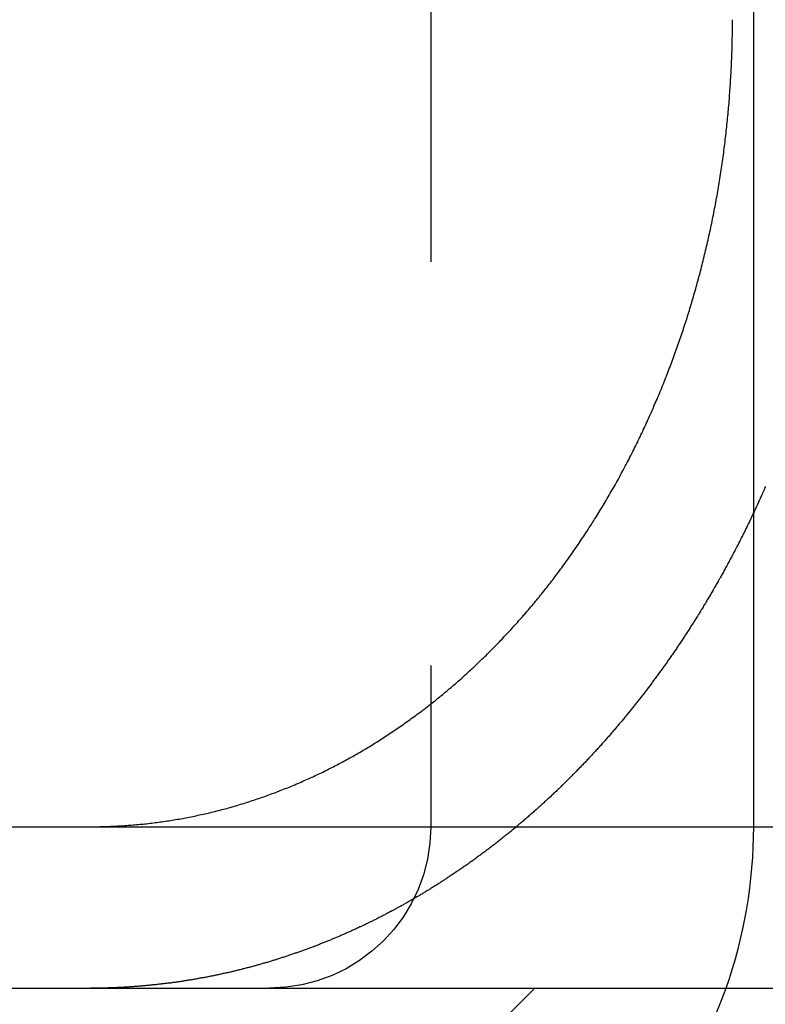
# Model space of a CAD drawing. Extents: x -168 to 132, y 273 to 1382.
# Drawn here: x -114 to -110, y 1290 to 1296 of the extents above; entities that cross this region are included whole.
import ezdxf

# ---------------------------------------------------------------- set-up
doc = ezdxf.new("R2010")
doc.units = 0
doc.header["$LTSCALE"] = 20
doc.linetypes.add('VERDECKT', pattern=[0.375, 0.25, -0.125])
doc.layers.get('0').update_dxf_attribs({"linetype": 'CONTINUOUS'})
doc.layers.add('STEMPEL', color=3, linetype='CONTINUOUS')

# ---------------------------------------------------------------- blocks, each defined once
blk = doc.blocks.new('A$C3F19FCD5')
at = {"color": 1, "linetype": 'VERDECKT', "extrusion": (0, 1, -2e-16)}
for p, q in [((-93.5, 292), (-93.5, 276)), ((-91.5, 277.94729), (-91.5, 292)), ((-92.85557, 275), (-93.85557, 274))]:
    blk.add_line(p, q, dxfattribs=at)
at = {"linetype": 'CONTINUOUS', "extrusion": (0, 1, -2e-16)}
for p, q in [((-91.5, 276), (-91.5, 277.94729)), ((-120.10434, 276), (130, 276)), ((-120.10434, 275), (58.8278, 275))]:
    blk.add_line(p, q, dxfattribs=at)
for points in [[(-95.4047, 276.006, 0), (-95.3944, 276.007, 0), (-95.3841, 276.008, 0), (-95.3737, 276.009, 0), (-95.3634, 276.009, 0), (-95.353, 276.01, 0), (-95.3426, 276.011, 0), (-95.3323, 276.012, 0), (-95.3218, 276.013, 0), (-95.3114, 276.014, 0), (-95.301, 276.015, 0), (-95.2906, 276.016, 0), (-95.2801, 276.017, 0), (-95.2697, 276.018, 0), (-95.2592, 276.019, 0), (-95.2487, 276.02, 0), (-95.2382, 276.022, 0), (-95.2277, 276.023, 0), (-95.2172, 276.024, 0), (-95.2067, 276.026, 0), (-95.1961, 276.027, 0), (-95.1856, 276.028, 0), (-95.175, 276.03, 0), (-95.1645, 276.031, 0), (-95.1539, 276.033, 0), (-95.1434, 276.034, 0), (-95.1328, 276.036, 0), (-95.1222, 276.037, 0), (-95.1116, 276.039, 0), (-95.101, 276.041, 0), (-95.0904, 276.043, 0), (-95.0799, 276.044, 0), (-95.0693, 276.046, 0), (-95.0586, 276.048, 0), (-95.048, 276.05, 0), (-95.0374, 276.052, 0), (-95.0268, 276.054, 0), (-95.0162, 276.056, 0), (-95.0056, 276.058, 0), (-94.995, 276.06, 0), (-94.9844, 276.062, 0), (-94.9738, 276.064, 0), (-94.9631, 276.066, 0), (-94.9525, 276.068, 0), (-94.9419, 276.071, 0), (-94.9313, 276.073, 0), (-94.9207, 276.075, 0), (-94.9101, 276.077, 0), (-94.8995, 276.08, 0), (-94.8889, 276.082, 0), (-94.8783, 276.085, 0), (-94.8677, 276.087, 0), (-94.8571, 276.09, 0), (-94.8465, 276.092, 0), (-94.836, 276.095, 0), (-94.8254, 276.098, 0), (-94.8148, 276.1, 0), (-94.8043, 276.103, 0), (-94.7937, 276.106, 0), (-94.7832, 276.109, 0), (-94.7726, 276.111, 0), (-94.7621, 276.114, 0), (-94.7516, 276.117, 0), (-94.7411, 276.12, 0), (-94.7306, 276.123, 0), (-94.7201, 276.126, 0), (-94.7096, 276.129, 0), (-94.6991, 276.132, 0), (-94.6887, 276.135, 0), (-94.6782, 276.139, 0), (-94.6678, 276.142, 0), (-94.6573, 276.145, 0), (-94.6469, 276.148, 0), (-94.6365, 276.152, 0), (-94.6261, 276.155, 0), (-94.6158, 276.158, 0), (-94.6054, 276.162, 0), (-94.595, 276.165, 0), (-94.5847, 276.168, 0), (-94.5744, 276.172, 0), (-94.5641, 276.175, 0), (-94.5538, 276.179, 0), (-94.5435, 276.183, 0), (-94.5332, 276.186, 0), (-94.523, 276.19, 0), (-94.5128, 276.194, 0), (-94.5025, 276.197, 0), (-94.4924, 276.201, 0), (-94.4822, 276.205, 0), (-94.472, 276.209, 0), (-94.4619, 276.212, 0), (-94.4517, 276.216, 0), (-94.4416, 276.22, 0), (-94.4316, 276.224, 0), (-94.4215, 276.228, 0), (-94.4115, 276.232, 0), (-94.4014, 276.236, 0), (-94.3914, 276.24, 0), (-94.3814, 276.244, 0), (-94.3715, 276.248, 0), (-94.3615, 276.252, 0), (-94.3516, 276.256, 0), (-94.3417, 276.26, 0), (-94.3319, 276.265, 0), (-94.322, 276.269, 0), (-94.3122, 276.273, 0), (-94.3024, 276.277, 0), (-94.2926, 276.282, 0), (-94.2829, 276.286, 0), (-94.2731, 276.29, 0), (-94.2634, 276.294, 0), (-94.2538, 276.299, 0), (-94.2441, 276.303, 0), (-94.2345, 276.308, 0), (-94.2249, 276.312, 0), (-94.2153, 276.317, 0), (-94.2058, 276.321, 0), (-94.1963, 276.326, 0), (-94.1868, 276.33, 0), (-94.1773, 276.335, 0), (-94.1679, 276.339, 0), (-94.1585, 276.344, 0), (-94.1492, 276.348, 0), (-94.1398, 276.353, 0), (-94.1305, 276.358, 0), (-94.1212, 276.362, 0), (-94.112, 276.367, 0), (-94.1028, 276.372, 0), (-94.0936, 276.377, 0), (-94.0844, 276.381, 0), (-94.0753, 276.386, 0), (-94.0662, 276.391, 0), (-94.057, 276.396, 0), (-94.0478, 276.401, 0), (-94.0386, 276.406, 0), (-94.0294, 276.411, 0), (-94.0202, 276.416, 0), (-94.011, 276.421, 0), (-94.0018, 276.426, 0), (-93.9926, 276.431, 0), (-93.9833, 276.436, 0), (-93.9741, 276.441, 0), (-93.9648, 276.447, 0), (-93.9555, 276.452, 0), (-93.9463, 276.457, 0), (-93.937, 276.463, 0), (-93.9277, 276.468, 0), (-93.9184, 276.474, 0), (-93.9091, 276.479, 0), (-93.8998, 276.485, 0), (-93.8905, 276.49, 0), (-93.8812, 276.496, 0), (-93.8719, 276.502, 0), (-93.8625, 276.507, 0), (-93.8532, 276.513, 0), (-93.8439, 276.519, 0), (-93.8346, 276.525, 0), (-93.8252, 276.531, 0), (-93.8159, 276.537, 0), (-93.8066, 276.543, 0), (-93.7972, 276.549, 0), (-93.7879, 276.555, 0), (-93.7786, 276.561, 0), (-93.7692, 276.567, 0), (-93.7599, 276.573, 0), (-93.7506, 276.579, 0), (-93.7413, 276.585, 0), (-93.7319, 276.592, 0), (-93.7226, 276.598, 0), (-93.7133, 276.604, 0), (-93.704, 276.611, 0), (-93.6947, 276.617, 0), (-93.6854, 276.623, 0), (-93.6761, 276.63, 0), (-93.6668, 276.636, 0), (-93.6575, 276.643, 0), (-93.6482, 276.65, 0), (-93.6389, 276.656, 0), (-93.6296, 276.663, 0), (-93.6204, 276.67, 0), (-93.6111, 276.676, 0), (-93.6018, 276.683, 0), (-93.5926, 276.69, 0), (-93.5834, 276.697, 0), (-93.5741, 276.703, 0), (-93.5649, 276.71, 0), (-93.5557, 276.717, 0), (-93.5465, 276.724, 0), (-93.5373, 276.731, 0), (-93.5281, 276.738, 0), (-93.519, 276.745, 0), (-93.5098, 276.753, 0), (-93.5007, 276.76, 0), (-93.4916, 276.767, 0), (-93.4824, 276.774, 0), (-93.4733, 276.781, 0), (-93.4643, 276.789, 0), (-93.4552, 276.796, 0), (-93.4461, 276.803, 0), (-93.4371, 276.811, 0), (-93.428, 276.818, 0), (-93.419, 276.825, 0), (-93.41, 276.833, 0), (-93.4011, 276.84, 0), (-93.3921, 276.848, 0), (-93.3831, 276.856, 0), (-93.3742, 276.863, 0), (-93.3653, 276.871, 0), (-93.3564, 276.879, 0), (-93.3475, 276.886, 0), (-93.3387, 276.894, 0), (-93.3298, 276.902, 0), (-93.321, 276.909, 0), (-93.3122, 276.917, 0), (-93.3035, 276.925, 0), (-93.2947, 276.933, 0), (-93.286, 276.941, 0), (-93.2772, 276.949, 0), (-93.2685, 276.957, 0), (-93.2599, 276.965, 0), (-93.2512, 276.973, 0), (-93.2426, 276.981, 0), (-93.2339, 276.989, 0), (-93.2254, 276.997, 0), (-93.2168, 277.005, 0), (-93.2082, 277.013, 0), (-93.1997, 277.021, 0), (-93.1912, 277.03, 0), (-93.1827, 277.038, 0), (-93.1743, 277.046, 0), (-93.1658, 277.054, 0), (-93.1574, 277.062, 0), (-93.1491, 277.071, 0), (-93.1407, 277.079, 0), (-93.1324, 277.087, 0), (-93.124, 277.096, 0), (-93.1158, 277.104, 0), (-93.1075, 277.112, 0), (-93.0993, 277.121, 0), (-93.0911, 277.129, 0), (-93.0829, 277.138, 0), (-93.0747, 277.146, 0), (-93.0666, 277.155, 0), (-93.0585, 277.163, 0), (-93.0504, 277.172, 0), (-93.0424, 277.18, 0), (-93.0343, 277.189, 0), (-93.0263, 277.197, 0), (-93.0184, 277.206, 0), (-93.0104, 277.214, 0), (-93.0025, 277.223, 0), (-92.9946, 277.232, 0), (-92.9868, 277.24, 0), (-92.979, 277.249, 0), (-92.9712, 277.257, 0), (-92.9634, 277.266, 0), (-92.9557, 277.275, 0), (-92.948, 277.283, 0), (-92.9403, 277.292, 0), (-92.9327, 277.301, 0), (-92.9251, 277.31, 0), (-92.9175, 277.318, 0), (-92.9099, 277.327, 0), (-92.9024, 277.336, 0), (-92.895, 277.344, 0), (-92.8875, 277.353, 0), (-92.8801, 277.362, 0), (-92.8727, 277.371, 0), (-92.8653, 277.379, 0), (-92.858, 277.388, 0), (-92.8507, 277.397, 0), (-92.8435, 277.406, 0), (-92.8363, 277.415, 0), (-92.8291, 277.423, 0), (-92.822, 277.432, 0), (-92.8148, 277.441, 0), (-92.8078, 277.45, 0), (-92.8007, 277.459, 0), (-92.7937, 277.467, 0), (-92.7867, 277.476, 0), (-92.7797, 277.485, 0), (-92.7727, 277.494, 0), (-92.7658, 277.503, 0), (-92.7588, 277.512, 0), (-92.7518, 277.521, 0), (-92.7448, 277.53, 0), (-92.7378, 277.539, 0), (-92.7309, 277.548, 0), (-92.7239, 277.558, 0), (-92.7169, 277.567, 0), (-92.71, 277.576, 0), (-92.703, 277.586, 0), (-92.6961, 277.595, 0), (-92.6891, 277.604, 0), (-92.6822, 277.614, 0), (-92.6753, 277.623, 0), (-92.6684, 277.633, 0), (-92.6614, 277.643, 0), (-92.6545, 277.652, 0), (-92.6476, 277.662, 0), (-92.6407, 277.672, 0), (-92.6339, 277.681, 0), (-92.627, 277.691, 0), (-92.6201, 277.701, 0), (-92.6133, 277.711, 0), (-92.6064, 277.721, 0), (-92.5996, 277.731, 0), (-92.5928, 277.741, 0), (-92.586, 277.751, 0), (-92.5792, 277.761, 0), (-92.5724, 277.771, 0), (-92.5656, 277.781, 0), (-92.5588, 277.791, 0), (-92.5521, 277.801, 0), (-92.5453, 277.811, 0), (-92.5386, 277.822, 0), (-92.5319, 277.832, 0), (-92.5252, 277.842, 0), (-92.5185, 277.853, 0), (-92.5118, 277.863, 0), (-92.5052, 277.873, 0), (-92.4985, 277.884, 0), (-92.4919, 277.894, 0), (-92.4853, 277.905, 0), (-92.4787, 277.915, 0), (-92.4721, 277.926, 0), (-92.4655, 277.936, 0), (-92.459, 277.947, 0), (-92.4525, 277.958, 0), (-92.446, 277.968, 0), (-92.4395, 277.979, 0), (-92.433, 277.99, 0), (-92.4265, 278.001, 0), (-92.4201, 278.011, 0), (-92.4137, 278.022, 0), (-92.4073, 278.033, 0), (-92.4009, 278.044, 0), (-92.3946, 278.055, 0), (-92.3882, 278.066, 0), (-92.3819, 278.077, 0), (-92.3756, 278.088, 0), (-92.3693, 278.099, 0), (-92.3631, 278.11, 0), (-92.3569, 278.121, 0), (-92.3507, 278.132, 0), (-92.3445, 278.143, 0), (-92.3383, 278.154, 0), (-92.3322, 278.165, 0), (-92.3261, 278.177, 0), (-92.32, 278.188, 0), (-92.3139, 278.199, 0), (-92.3079, 278.21, 0), (-92.3019, 278.222, 0), (-92.2959, 278.233, 0), (-92.2899, 278.244, 0), (-92.284, 278.256, 0), (-92.2781, 278.267, 0), (-92.2722, 278.278, 0), (-92.2664, 278.29, 0), (-92.2605, 278.301, 0), (-92.2547, 278.313, 0), (-92.2489, 278.324, 0), (-92.2432, 278.335, 0), (-92.2375, 278.347, 0), (-92.2318, 278.358, 0), (-92.2261, 278.37, 0), (-92.2205, 278.381, 0), (-92.2149, 278.393, 0), (-92.2093, 278.405, 0), (-92.2037, 278.416, 0), (-92.1982, 278.428, 0), (-92.1927, 278.439, 0), (-92.1872, 278.451, 0), (-92.1817, 278.463, 0), (-92.1763, 278.474, 0), (-92.1709, 278.486, 0), (-92.1656, 278.498, 0), (-92.1602, 278.509, 0), (-92.1549, 278.521, 0), (-92.1496, 278.533, 0), (-92.1444, 278.544, 0), (-92.1392, 278.556, 0), (-92.134, 278.568, 0), (-92.1288, 278.579, 0), (-92.1237, 278.591, 0), (-92.1186, 278.603, 0), (-92.1135, 278.615, 0), (-92.1084, 278.626, 0), (-92.1034, 278.638, 0), (-92.0984, 278.65, 0), (-92.0935, 278.662, 0), (-92.0885, 278.673, 0), (-92.0836, 278.685, 0), (-92.0788, 278.697, 0), (-92.0739, 278.709, 0), (-92.0691, 278.72, 0), (-92.0643, 278.732, 0), (-92.0596, 278.744, 0), (-92.0549, 278.756, 0), (-92.0502, 278.767, 0), (-92.0455, 278.779, 0), (-92.0409, 278.791, 0), (-92.0363, 278.803, 0), (-92.0317, 278.814, 0), (-92.0272, 278.826, 0), (-92.0227, 278.838, 0), (-92.0182, 278.849, 0), (-92.0138, 278.861, 0), (-92.0094, 278.873, 0), (-92.005, 278.885, 0), (-92.0007, 278.896, 0), (-91.9964, 278.908, 0), (-91.9921, 278.92, 0), (-91.9878, 278.931, 0), (-91.9836, 278.943, 0), (-91.9794, 278.955, 0), (-91.9753, 278.966, 0), (-91.9712, 278.978, 0), (-91.9671, 278.99, 0), (-91.963, 279.001, 0), (-91.959, 279.013, 0), (-91.955, 279.024, 0), (-91.9511, 279.036, 0), (-91.9471, 279.048, 0), (-91.9433, 279.059, 0), (-91.9394, 279.071, 0), (-91.9356, 279.082, 0), (-91.9318, 279.094, 0), (-91.928, 279.105, 0), (-91.9243, 279.117, 0), (-91.9205, 279.129, 0), (-91.9168, 279.14, 0), (-91.9131, 279.152, 0), (-91.9094, 279.164, 0), (-91.9057, 279.175, 0), (-91.9021, 279.187, 0), (-91.8984, 279.199, 0), (-91.8948, 279.211, 0), (-91.8912, 279.223, 0), (-91.8876, 279.235, 0), (-91.884, 279.247, 0), (-91.8804, 279.259, 0), (-91.8769, 279.271, 0), (-91.8734, 279.283, 0), (-91.8699, 279.295, 0), (-91.8664, 279.307, 0), (-91.8629, 279.32, 0), (-91.8595, 279.332, 0), (-91.8561, 279.344, 0), (-91.8526, 279.356, 0), (-91.8493, 279.369, 0), (-91.8459, 279.381, 0), (-91.8425, 279.394, 0), (-91.8392, 279.406, 0), (-91.8359, 279.418, 0), (-91.8326, 279.431, 0), (-91.8293, 279.443, 0), (-91.8261, 279.456, 0), (-91.8229, 279.469, 0), (-91.8197, 279.481, 0), (-91.8165, 279.494, 0), (-91.8133, 279.506, 0), (-91.8102, 279.519, 0), (-91.8071, 279.532, 0), (-91.804, 279.545, 0), (-91.8009, 279.557, 0), (-91.7979, 279.57, 0), (-91.7948, 279.583, 0), (-91.7918, 279.596, 0), (-91.7889, 279.608, 0), (-91.7859, 279.621, 0), (-91.783, 279.634, 0), (-91.7801, 279.647, 0), (-91.7772, 279.66, 0), (-91.7743, 279.673, 0), (-91.7715, 279.686, 0), (-91.7687, 279.699, 0), (-91.7659, 279.712, 0), (-91.7632, 279.725, 0), (-91.7604, 279.738, 0), (-91.7577, 279.751, 0), (-91.755, 279.764, 0), (-91.7524, 279.777, 0), (-91.7498, 279.79, 0), (-91.7472, 279.803, 0), (-91.7446, 279.817, 0), (-91.742, 279.83, 0), (-91.7395, 279.843, 0), (-91.737, 279.856, 0), (-91.7346, 279.869, 0), (-91.7321, 279.883, 0), (-91.7297, 279.896, 0), (-91.7274, 279.909, 0), (-91.725, 279.922, 0), (-91.7227, 279.935, 0), (-91.7204, 279.949, 0), (-91.7181, 279.962, 0), (-91.7159, 279.975, 0), (-91.7137, 279.989, 0), (-91.7115, 280.002, 0), (-91.7094, 280.015, 0), (-91.7073, 280.029, 0), (-91.7052, 280.042, 0), (-91.7031, 280.055, 0), (-91.7011, 280.069, 0), (-91.6991, 280.082, 0), (-91.6972, 280.095, 0), (-91.6952, 280.109, 0), (-91.6933, 280.122, 0), (-91.6914, 280.135, 0), (-91.6896, 280.149, 0), (-91.6878, 280.162, 0), (-91.686, 280.175, 0), (-91.6843, 280.189, 0), (-91.6825, 280.202, 0), (-91.6808, 280.216, 0), (-91.6792, 280.229, 0), (-91.6775, 280.242, 0), (-91.6759, 280.256, 0), (-91.6744, 280.269, 0), (-91.6728, 280.282, 0), (-91.6713, 280.296, 0), (-91.6698, 280.309, 0), (-91.6684, 280.323, 0), (-91.6669, 280.336, 0), (-91.6655, 280.349, 0), (-91.6642, 280.363, 0), (-91.6628, 280.376, 0), (-91.6615, 280.389, 0), (-91.6602, 280.403, 0), (-91.659, 280.416, 0), (-91.6577, 280.429, 0), (-91.6566, 280.443, 0), (-91.6554, 280.456, 0), (-91.6542, 280.469, 0), (-91.6531, 280.482, 0), (-91.6521, 280.496, 0), (-91.651, 280.509, 0), (-91.65, 280.522, 0), (-91.649, 280.536, 0), (-91.648, 280.549, 0), (-91.6471, 280.562, 0), (-91.6462, 280.575, 0), (-91.6453, 280.588, 0), (-91.6444, 280.602, 0), (-91.6436, 280.615, 0), (-91.6428, 280.628, 0), (-91.642, 280.641, 0), (-91.6413, 280.654, 0), (-91.6406, 280.667, 0), (-91.6399, 280.68, 0), (-91.6392, 280.693, 0), (-91.6386, 280.706, 0), (-91.638, 280.719, 0), (-91.6374, 280.732, 0), (-91.6368, 280.745, 0), (-91.6363, 280.758, 0), (-91.6358, 280.771, 0), (-91.6353, 280.784, 0), (-91.6349, 280.797, 0), (-91.6345, 280.81, 0), (-91.6341, 280.823, 0), (-91.6337, 280.836, 0), (-91.6334, 280.848, 0), (-91.6331, 280.861, 0), (-91.6328, 280.874, 0), (-91.6326, 280.887, 0), (-91.6323, 280.899, 0), (-91.6321, 280.912, 0), (-91.632, 280.925, 0), (-91.6318, 280.937, 0), (-91.6317, 280.95, 0), (-91.6316, 280.962, 0), (-91.6315, 280.975, 0), (-91.6315, 280.988, 0), (-91.6315, 281, 0)], [(-91.4272, 278.108, 0), (-91.4302, 278.101, 0), (-91.4332, 278.094, 0), (-91.4362, 278.087, 0), (-91.4393, 278.08, 0), (-91.4423, 278.074, 0), (-91.4453, 278.067, 0), (-91.4484, 278.06, 0), (-91.4514, 278.053, 0), (-91.4545, 278.046, 0), (-91.4576, 278.039, 0), (-91.4606, 278.033, 0), (-91.4637, 278.026, 0), (-91.4668, 278.019, 0), (-91.4699, 278.012, 0), (-91.473, 278.005, 0), (-91.4762, 277.999, 0), (-91.4793, 277.992, 0), (-91.4824, 277.985, 0), (-91.4856, 277.978, 0), (-91.4887, 277.971, 0), (-91.4919, 277.965, 0), (-91.4951, 277.958, 0), (-91.4982, 277.951, 0), (-91.5014, 277.944, 0), (-91.5046, 277.938, 0), (-91.5078, 277.931, 0), (-91.511, 277.924, 0), (-91.5143, 277.917, 0), (-91.5175, 277.91, 0), (-91.5207, 277.904, 0), (-91.524, 277.897, 0), (-91.5272, 277.89, 0), (-91.5305, 277.883, 0), (-91.5337, 277.877, 0), (-91.537, 277.87, 0), (-91.5403, 277.863, 0), (-91.5436, 277.856, 0), (-91.5469, 277.85, 0), (-91.5502, 277.843, 0), (-91.5535, 277.836, 0), (-91.5568, 277.83, 0), (-91.5601, 277.823, 0), (-91.5634, 277.816, 0), (-91.5668, 277.809, 0), (-91.5701, 277.803, 0), (-91.5735, 277.796, 0), (-91.5769, 277.789, 0), (-91.5802, 277.783, 0), (-91.5836, 277.776, 0), (-91.587, 277.769, 0), (-91.5904, 277.763, 0), (-91.5938, 277.756, 0), (-91.5972, 277.749, 0), (-91.6006, 277.743, 0), (-91.604, 277.736, 0), (-91.6074, 277.729, 0), (-91.6109, 277.723, 0), (-91.6143, 277.716, 0), (-91.6178, 277.71, 0), (-91.6212, 277.703, 0), (-91.6247, 277.696, 0), (-91.6282, 277.69, 0), (-91.6316, 277.683, 0), (-91.6351, 277.677, 0), (-91.6386, 277.67, 0), (-91.6421, 277.663, 0), (-91.6456, 277.657, 0), (-91.6491, 277.65, 0), (-91.6527, 277.644, 0), (-91.6562, 277.637, 0), (-91.6597, 277.63, 0), (-91.6633, 277.624, 0), (-91.6668, 277.617, 0), (-91.6704, 277.611, 0), (-91.6739, 277.604, 0), (-91.6775, 277.598, 0), (-91.6811, 277.591, 0), (-91.6846, 277.585, 0), (-91.6882, 277.578, 0), (-91.6918, 277.572, 0), (-91.6954, 277.565, 0), (-91.699, 277.559, 0), (-91.7026, 277.552, 0), (-91.7063, 277.546, 0), (-91.7099, 277.539, 0), (-91.7135, 277.533, 0), (-91.7172, 277.526, 0), (-91.7208, 277.52, 0), (-91.7245, 277.514, 0), (-91.7281, 277.507, 0), (-91.7318, 277.501, 0), (-91.7354, 277.494, 0), (-91.7391, 277.488, 0), (-91.7428, 277.482, 0), (-91.7465, 277.475, 0), (-91.7502, 277.469, 0), (-91.7539, 277.462, 0), (-91.7576, 277.456, 0), (-91.7613, 277.45, 0), (-91.765, 277.443, 0), (-91.7687, 277.437, 0), (-91.7725, 277.431, 0), (-91.7762, 277.424, 0), (-91.7799, 277.418, 0), (-91.7837, 277.412, 0), (-91.7874, 277.405, 0), (-91.7912, 277.399, 0), (-91.7949, 277.393, 0), (-91.7987, 277.386, 0), (-91.8025, 277.38, 0), (-91.8062, 277.374, 0), (-91.81, 277.368, 0), (-91.8138, 277.361, 0), (-91.8176, 277.355, 0), (-91.8214, 277.349, 0), (-91.8252, 277.343, 0), (-91.829, 277.336, 0), (-91.8328, 277.33, 0), (-91.8366, 277.324, 0), (-91.8405, 277.318, 0), (-91.8443, 277.312, 0), (-91.8481, 277.305, 0), (-91.852, 277.299, 0), (-91.8558, 277.293, 0), (-91.8596, 277.287, 0), (-91.8635, 277.281, 0), (-91.8673, 277.275, 0), (-91.8712, 277.269, 0), (-91.8751, 277.262, 0), (-91.8789, 277.256, 0), (-91.8828, 277.25, 0), (-91.8867, 277.244, 0), (-91.8906, 277.238, 0), (-91.8945, 277.232, 0), (-91.8984, 277.226, 0), (-91.9023, 277.22, 0), (-91.9062, 277.214, 0), (-91.9101, 277.208, 0), (-91.914, 277.202, 0), (-91.9179, 277.196, 0), (-91.9218, 277.19, 0), (-91.9257, 277.184, 0), (-91.9296, 277.178, 0), (-91.9336, 277.172, 0), (-91.9375, 277.166, 0), (-91.9414, 277.16, 0), (-91.9454, 277.154, 0), (-91.9493, 277.148, 0), (-91.9533, 277.142, 0), (-91.9572, 277.136, 0), (-91.9612, 277.13, 0), (-91.9652, 277.124, 0), (-91.9691, 277.119, 0), (-91.9731, 277.113, 0), (-91.9771, 277.107, 0), (-91.981, 277.101, 0), (-91.985, 277.095, 0), (-91.989, 277.089, 0), (-91.993, 277.084, 0), (-91.997, 277.078, 0), (-92.0009, 277.072, 0), (-92.0049, 277.066, 0), (-92.0089, 277.06, 0), (-92.0129, 277.055, 0), (-92.0169, 277.049, 0), (-92.0209, 277.043, 0), (-92.0249, 277.037, 0), (-92.029, 277.032, 0), (-92.033, 277.026, 0), (-92.037, 277.02, 0), (-92.041, 277.014, 0), (-92.045, 277.009, 0), (-92.049, 277.003, 0), (-92.0531, 276.997, 0), (-92.0571, 276.992, 0), (-92.0611, 276.986, 0), (-92.0652, 276.981, 0), (-92.0692, 276.975, 0), (-92.0732, 276.969, 0), (-92.0773, 276.964, 0), (-92.0813, 276.958, 0), (-92.0854, 276.953, 0), (-92.0894, 276.947, 0), (-92.0934, 276.941, 0), (-92.0975, 276.936, 0), (-92.1015, 276.93, 0), (-92.1056, 276.925, 0), (-92.1097, 276.919, 0), (-92.1137, 276.914, 0), (-92.1178, 276.908, 0), (-92.1218, 276.903, 0), (-92.1259, 276.898, 0), (-92.1299, 276.892, 0), (-92.134, 276.887, 0), (-92.1381, 276.881, 0), (-92.1421, 276.876, 0), (-92.1462, 276.87, 0), (-92.1503, 276.865, 0), (-92.1543, 276.86, 0), (-92.1584, 276.854, 0), (-92.1625, 276.849, 0), (-92.1666, 276.844, 0), (-92.1706, 276.838, 0), (-92.1747, 276.833, 0), (-92.1788, 276.828, 0), (-92.1829, 276.822, 0), (-92.1869, 276.817, 0), (-92.191, 276.812, 0), (-92.1951, 276.807, 0), (-92.1992, 276.801, 0), (-92.2032, 276.796, 0), (-92.2073, 276.791, 0), (-92.2114, 276.786, 0), (-92.2155, 276.78, 0), (-92.2196, 276.775, 0), (-92.2236, 276.77, 0), (-92.2277, 276.765, 0), (-92.2318, 276.76, 0), (-92.2359, 276.755, 0), (-92.24, 276.75, 0), (-92.2441, 276.744, 0), (-92.2482, 276.739, 0), (-92.2523, 276.734, 0), (-92.2565, 276.729, 0), (-92.2606, 276.724, 0), (-92.2648, 276.719, 0), (-92.2689, 276.714, 0), (-92.2731, 276.708, 0), (-92.2773, 276.703, 0), (-92.2815, 276.698, 0), (-92.2857, 276.693, 0), (-92.2899, 276.688, 0), (-92.2941, 276.683, 0), (-92.2983, 276.678, 0), (-92.3026, 276.673, 0), (-92.3068, 276.667, 0), (-92.3111, 276.662, 0), (-92.3154, 276.657, 0), (-92.3196, 276.652, 0), (-92.3239, 276.647, 0), (-92.3282, 276.642, 0), (-92.3325, 276.637, 0), (-92.3368, 276.632, 0), (-92.3412, 276.626, 0), (-92.3455, 276.621, 0), (-92.3498, 276.616, 0), (-92.3542, 276.611, 0), (-92.3585, 276.606, 0), (-92.3629, 276.601, 0), (-92.3673, 276.596, 0), (-92.3717, 276.591, 0), (-92.3761, 276.586, 0), (-92.3805, 276.581, 0), (-92.3849, 276.575, 0), (-92.3893, 276.57, 0), (-92.3938, 276.565, 0), (-92.3982, 276.56, 0), (-92.4026, 276.555, 0), (-92.4071, 276.55, 0), (-92.4116, 276.545, 0), (-92.4161, 276.54, 0), (-92.4205, 276.535, 0), (-92.425, 276.53, 0), (-92.4295, 276.525, 0), (-92.434, 276.52, 0), (-92.4386, 276.515, 0), (-92.4431, 276.51, 0), (-92.4476, 276.504, 0), (-92.4522, 276.499, 0), (-92.4567, 276.494, 0), (-92.4613, 276.489, 0), (-92.4659, 276.484, 0), (-92.4704, 276.479, 0), (-92.475, 276.474, 0), (-92.4796, 276.469, 0), (-92.4842, 276.464, 0), (-92.4888, 276.459, 0), (-92.4935, 276.454, 0), (-92.4981, 276.449, 0), (-92.5027, 276.444, 0), (-92.5074, 276.439, 0), (-92.512, 276.434, 0), (-92.5167, 276.429, 0), (-92.5214, 276.424, 0), (-92.526, 276.419, 0), (-92.5307, 276.414, 0), (-92.5354, 276.409, 0), (-92.5401, 276.404, 0), (-92.5448, 276.399, 0), (-92.5495, 276.394, 0), (-92.5543, 276.389, 0), (-92.559, 276.384, 0), (-92.5637, 276.379, 0), (-92.5685, 276.375, 0), (-92.5732, 276.37, 0), (-92.578, 276.365, 0), (-92.5828, 276.36, 0), (-92.5876, 276.355, 0), (-92.5923, 276.35, 0), (-92.5971, 276.345, 0), (-92.6019, 276.34, 0), (-92.6068, 276.335, 0), (-92.6116, 276.33, 0), (-92.6164, 276.325, 0), (-92.6212, 276.321, 0), (-92.6261, 276.316, 0), (-92.6309, 276.311, 0), (-92.6358, 276.306, 0), (-92.6406, 276.301, 0), (-92.6455, 276.296, 0), (-92.6504, 276.291, 0), (-92.6553, 276.287, 0), (-92.6601, 276.282, 0), (-92.665, 276.277, 0), (-92.6699, 276.272, 0), (-92.6748, 276.267, 0), (-92.6798, 276.262, 0), (-92.6847, 276.258, 0), (-92.6896, 276.253, 0), (-92.6946, 276.248, 0), (-92.6995, 276.243, 0), (-92.7045, 276.238, 0), (-92.7094, 276.234, 0), (-92.7144, 276.229, 0), (-92.7193, 276.224, 0), (-92.7243, 276.219, 0), (-92.7293, 276.215, 0), (-92.7343, 276.21, 0), (-92.7393, 276.205, 0), (-92.7443, 276.2, 0), (-92.7493, 276.196, 0), (-92.7543, 276.191, 0), (-92.7593, 276.186, 0), (-92.7644, 276.182, 0), (-92.7694, 276.177, 0), (-92.7744, 276.172, 0), (-92.7795, 276.168, 0), (-92.7845, 276.163, 0), (-92.7896, 276.158, 0), (-92.7947, 276.154, 0), (-92.7997, 276.149, 0), (-92.8048, 276.144, 0), (-92.8099, 276.14, 0), (-92.815, 276.135, 0), (-92.8201, 276.13, 0), (-92.8252, 276.126, 0), (-92.8303, 276.121, 0), (-92.8354, 276.117, 0), (-92.8405, 276.112, 0), (-92.8456, 276.107, 0), (-92.8507, 276.103, 0), (-92.8559, 276.098, 0), (-92.861, 276.094, 0), (-92.8662, 276.089, 0), (-92.8713, 276.085, 0), (-92.8765, 276.08, 0), (-92.8816, 276.076, 0), (-92.8868, 276.071, 0), (-92.8919, 276.067, 0), (-92.8971, 276.062, 0), (-92.9023, 276.058, 0), (-92.9075, 276.053, 0), (-92.9127, 276.049, 0), (-92.9179, 276.044, 0), (-92.9231, 276.04, 0), (-92.9283, 276.035, 0), (-92.9335, 276.031, 0), (-92.9387, 276.026, 0), (-92.9439, 276.022, 0), (-92.9491, 276.018, 0), (-92.9544, 276.013, 0), (-92.9596, 276.009, 0), (-92.9648, 276.004, 0), (-92.9701, 276, 0)], [(-95.6047, 276, 0), (-95.6031, 276, 0), (-95.6016, 276, 0), (-95.6, 276, 0), (-95.5985, 276, 0), (-95.5969, 276, 0), (-95.5954, 276, 0), (-95.5938, 276, 0), (-95.5922, 276, 0), (-95.5907, 276, 0), (-95.5891, 276, 0), (-95.5876, 276, 0), (-95.586, 276, 0), (-95.5845, 276, 0), (-95.5829, 276, 0), (-95.5813, 276, 0), (-95.5798, 276, 0), (-95.5782, 276, 0), (-95.5767, 276, 0), (-95.5751, 276, 0), (-95.5735, 276, 0), (-95.572, 276, 0), (-95.5704, 276, 0), (-95.5689, 276, 0), (-95.5673, 276, 0), (-95.5657, 276, 0), (-95.5642, 276, 0), (-95.5626, 276, 0), (-95.5611, 276, 0), (-95.5595, 276, 0), (-95.5579, 276, 0), (-95.5564, 276, 0), (-95.5548, 276, 0), (-95.5532, 276, 0), (-95.5517, 276, 0), (-95.5501, 276, 0), (-95.5485, 276.001, 0), (-95.547, 276.001, 0), (-95.5454, 276.001, 0), (-95.5438, 276.001, 0), (-95.5423, 276.001, 0), (-95.5407, 276.001, 0), (-95.5391, 276.001, 0), (-95.5376, 276.001, 0), (-95.536, 276.001, 0), (-95.5344, 276.001, 0), (-95.5329, 276.001, 0), (-95.5313, 276.001, 0), (-95.5297, 276.001, 0), (-95.5282, 276.001, 0), (-95.5266, 276.001, 0), (-95.525, 276.001, 0), (-95.5234, 276.001, 0), (-95.5219, 276.001, 0), (-95.5203, 276.001, 0), (-95.5187, 276.001, 0), (-95.5172, 276.001, 0), (-95.5156, 276.001, 0), (-95.514, 276.001, 0), (-95.5124, 276.001, 0), (-95.5109, 276.001, 0), (-95.5093, 276.001, 0), (-95.5077, 276.002, 0), (-95.5061, 276.002, 0), (-95.5046, 276.002, 0), (-95.503, 276.002, 0), (-95.5014, 276.002, 0), (-95.4998, 276.002, 0), (-95.4983, 276.002, 0), (-95.4967, 276.002, 0), (-95.4951, 276.002, 0), (-95.4935, 276.002, 0), (-95.492, 276.002, 0), (-95.4904, 276.002, 0), (-95.4888, 276.002, 0), (-95.4872, 276.002, 0), (-95.4856, 276.002, 0), (-95.4841, 276.002, 0), (-95.4825, 276.002, 0), (-95.4809, 276.003, 0), (-95.4793, 276.003, 0), (-95.4777, 276.003, 0), (-95.4762, 276.003, 0), (-95.4746, 276.003, 0), (-95.473, 276.003, 0), (-95.4714, 276.003, 0), (-95.4698, 276.003, 0), (-95.4682, 276.003, 0), (-95.4667, 276.003, 0), (-95.4651, 276.003, 0), (-95.4635, 276.003, 0), (-95.4619, 276.003, 0), (-95.4603, 276.003, 0), (-95.4587, 276.003, 0), (-95.4572, 276.004, 0), (-95.4556, 276.004, 0), (-95.454, 276.004, 0), (-95.4524, 276.004, 0), (-95.4508, 276.004, 0), (-95.4492, 276.004, 0), (-95.4476, 276.004, 0), (-95.4461, 276.004, 0), (-95.4445, 276.004, 0), (-95.4429, 276.004, 0), (-95.4413, 276.004, 0), (-95.4397, 276.004, 0), (-95.4381, 276.005, 0), (-95.4365, 276.005, 0), (-95.4349, 276.005, 0), (-95.4333, 276.005, 0), (-95.4318, 276.005, 0), (-95.4302, 276.005, 0), (-95.4286, 276.005, 0), (-95.427, 276.005, 0), (-95.4254, 276.005, 0), (-95.4238, 276.005, 0), (-95.4222, 276.005, 0), (-95.4206, 276.006, 0), (-95.419, 276.006, 0), (-95.4174, 276.006, 0), (-95.4158, 276.006, 0), (-95.4142, 276.006, 0), (-95.4126, 276.006, 0), (-95.411, 276.006, 0), (-95.4095, 276.006, 0), (-95.4079, 276.006, 0), (-95.4063, 276.006, 0), (-95.4047, 276.006, 0)]]:
    blk.add_polyline3d(points)
at = {"color": 1}
for points in [[(-92.9701, 276, 0), (-92.975, 275.996, 0), (-92.98, 275.992, 0), (-92.985, 275.988, 0), (-92.9899, 275.984, 0), (-92.9949, 275.979, 0), (-92.9999, 275.975, 0), (-93.0049, 275.971, 0), (-93.0098, 275.967, 0), (-93.0148, 275.963, 0), (-93.0198, 275.959, 0), (-93.0248, 275.955, 0), (-93.0298, 275.951, 0), (-93.0348, 275.947, 0), (-93.0398, 275.943, 0), (-93.0448, 275.939, 0), (-93.0498, 275.935, 0), (-93.0548, 275.931, 0), (-93.0599, 275.927, 0), (-93.0649, 275.923, 0), (-93.0699, 275.919, 0), (-93.0749, 275.915, 0), (-93.08, 275.911, 0), (-93.085, 275.907, 0), (-93.09, 275.903, 0), (-93.0951, 275.899, 0), (-93.1001, 275.895, 0), (-93.1052, 275.891, 0), (-93.1102, 275.887, 0), (-93.1153, 275.884, 0), (-93.1203, 275.88, 0), (-93.1254, 275.876, 0), (-93.1305, 275.872, 0), (-93.1355, 275.868, 0), (-93.1406, 275.864, 0), (-93.1457, 275.86, 0), (-93.1507, 275.857, 0), (-93.1558, 275.853, 0), (-93.1609, 275.849, 0), (-93.166, 275.845, 0), (-93.171, 275.841, 0), (-93.1761, 275.838, 0), (-93.1812, 275.834, 0), (-93.1863, 275.83, 0), (-93.1914, 275.826, 0), (-93.1965, 275.822, 0), (-93.2016, 275.819, 0), (-93.2067, 275.815, 0), (-93.2118, 275.811, 0), (-93.2169, 275.807, 0), (-93.222, 275.804, 0), (-93.2271, 275.8, 0), (-93.2322, 275.796, 0), (-93.2373, 275.793, 0), (-93.2424, 275.789, 0), (-93.2475, 275.785, 0), (-93.2526, 275.782, 0), (-93.2577, 275.778, 0), (-93.2629, 275.774, 0), (-93.268, 275.771, 0), (-93.2731, 275.767, 0), (-93.2782, 275.764, 0), (-93.2833, 275.76, 0), (-93.2885, 275.756, 0), (-93.2936, 275.753, 0), (-93.2987, 275.749, 0), (-93.3038, 275.746, 0), (-93.309, 275.742, 0), (-93.3141, 275.739, 0), (-93.3192, 275.735, 0), (-93.3244, 275.732, 0), (-93.3295, 275.728, 0), (-93.3346, 275.724, 0), (-93.3398, 275.721, 0), (-93.3449, 275.718, 0), (-93.3501, 275.714, 0), (-93.3552, 275.711, 0), (-93.3603, 275.707, 0), (-93.3655, 275.704, 0), (-93.3706, 275.7, 0), (-93.3758, 275.697, 0), (-93.3809, 275.693, 0), (-93.386, 275.69, 0), (-93.3912, 275.687, 0), (-93.3963, 275.683, 0), (-93.4015, 275.68, 0), (-93.4066, 275.676, 0), (-93.4118, 275.673, 0), (-93.4169, 275.67, 0), (-93.4221, 275.666, 0), (-93.4272, 275.663, 0), (-93.4323, 275.66, 0), (-93.4375, 275.656, 0), (-93.4426, 275.653, 0), (-93.4478, 275.65, 0), (-93.4529, 275.647, 0), (-93.4581, 275.643, 0), (-93.4632, 275.64, 0), (-93.4684, 275.637, 0), (-93.4735, 275.634, 0), (-93.4787, 275.63, 0), (-93.4838, 275.627, 0), (-93.4889, 275.624, 0), (-93.4941, 275.621, 0), (-93.4992, 275.618, 0), (-93.5044, 275.614, 0), (-93.5095, 275.611, 0), (-93.5147, 275.608, 0), (-93.5198, 275.605, 0), (-93.5249, 275.602, 0), (-93.5301, 275.599, 0), (-93.5352, 275.595, 0), (-93.5403, 275.592, 0), (-93.5455, 275.589, 0), (-93.5506, 275.586, 0), (-93.5558, 275.583, 0), (-93.5609, 275.58, 0), (-93.566, 275.577, 0), (-93.5711, 275.574, 0), (-93.5763, 275.571, 0), (-93.5814, 275.568, 0), (-93.5865, 275.565, 0), (-93.5917, 275.562, 0), (-93.5968, 275.559, 0), (-93.6019, 275.556, 0), (-93.607, 275.553, 0), (-93.6121, 275.55, 0), (-93.6173, 275.547, 0), (-93.6224, 275.544, 0), (-93.6275, 275.541, 0), (-93.6326, 275.538, 0), (-93.6377, 275.535, 0), (-93.6428, 275.532, 0), (-93.6479, 275.529, 0), (-93.653, 275.526, 0), (-93.6581, 275.524, 0), (-93.6632, 275.521, 0), (-93.6683, 275.518, 0), (-93.6734, 275.515, 0), (-93.6785, 275.512, 0), (-93.6836, 275.509, 0), (-93.6887, 275.507, 0), (-93.6938, 275.504, 0), (-93.6989, 275.501, 0), (-93.7039, 275.498, 0), (-93.709, 275.495, 0), (-93.7141, 275.493, 0), (-93.7192, 275.49, 0), (-93.7242, 275.487, 0), (-93.7293, 275.484, 0), (-93.7344, 275.482, 0), (-93.7394, 275.479, 0), (-93.7445, 275.476, 0), (-93.7495, 275.474, 0), (-93.7546, 275.471, 0), (-93.7596, 275.468, 0), (-93.7647, 275.466, 0), (-93.7697, 275.463, 0), (-93.7748, 275.46, 0), (-93.7798, 275.458, 0), (-93.7848, 275.455, 0), (-93.7899, 275.452, 0), (-93.7949, 275.45, 0), (-93.8, 275.447, 0), (-93.8051, 275.445, 0), (-93.8101, 275.442, 0), (-93.8152, 275.439, 0), (-93.8203, 275.437, 0), (-93.8254, 275.434, 0), (-93.8305, 275.432, 0), (-93.8357, 275.429, 0), (-93.8408, 275.426, 0), (-93.8459, 275.424, 0), (-93.8511, 275.421, 0), (-93.8562, 275.419, 0), (-93.8614, 275.416, 0), (-93.8665, 275.414, 0), (-93.8717, 275.411, 0), (-93.8769, 275.409, 0), (-93.8821, 275.406, 0), (-93.8873, 275.404, 0), (-93.8925, 275.401, 0), (-93.8977, 275.398, 0), (-93.9029, 275.396, 0), (-93.9081, 275.393, 0), (-93.9133, 275.391, 0), (-93.9186, 275.388, 0), (-93.9238, 275.386, 0), (-93.9291, 275.383, 0), (-93.9343, 275.381, 0), (-93.9396, 275.379, 0), (-93.9449, 275.376, 0), (-93.9501, 275.374, 0), (-93.9554, 275.371, 0), (-93.9607, 275.369, 0), (-93.966, 275.366, 0), (-93.9713, 275.364, 0), (-93.9766, 275.361, 0), (-93.9819, 275.359, 0), (-93.9873, 275.357, 0), (-93.9926, 275.354, 0), (-93.9979, 275.352, 0), (-94.0033, 275.349, 0), (-94.0086, 275.347, 0), (-94.014, 275.344, 0), (-94.0194, 275.342, 0), (-94.0247, 275.34, 0), (-94.0301, 275.337, 0), (-94.0355, 275.335, 0), (-94.0409, 275.333, 0), (-94.0463, 275.33, 0), (-94.0517, 275.328, 0), (-94.0571, 275.326, 0), (-94.0625, 275.323, 0), (-94.0679, 275.321, 0), (-94.0734, 275.319, 0), (-94.0788, 275.316, 0), (-94.0842, 275.314, 0), (-94.0897, 275.312, 0), (-94.0951, 275.309, 0), (-94.1006, 275.307, 0), (-94.106, 275.305, 0), (-94.1115, 275.303, 0), (-94.117, 275.3, 0), (-94.1225, 275.298, 0), (-94.1279, 275.296, 0), (-94.1334, 275.293, 0), (-94.1389, 275.291, 0), (-94.1444, 275.289, 0), (-94.1499, 275.287, 0), (-94.1554, 275.285, 0), (-94.161, 275.282, 0), (-94.1665, 275.28, 0), (-94.172, 275.278, 0), (-94.1775, 275.276, 0), (-94.1831, 275.274, 0), (-94.1886, 275.271, 0), (-94.1942, 275.269, 0), (-94.1997, 275.267, 0), (-94.2053, 275.265, 0), (-94.2109, 275.263, 0), (-94.2164, 275.261, 0), (-94.222, 275.258, 0), (-94.2276, 275.256, 0), (-94.2332, 275.254, 0), (-94.2387, 275.252, 0), (-94.2443, 275.25, 0), (-94.2499, 275.248, 0), (-94.2555, 275.246, 0), (-94.2611, 275.244, 0), (-94.2668, 275.242, 0), (-94.2724, 275.24, 0), (-94.278, 275.238, 0), (-94.2836, 275.236, 0), (-94.2893, 275.234, 0), (-94.2949, 275.231, 0), (-94.3005, 275.229, 0), (-94.3062, 275.227, 0), (-94.3118, 275.225, 0), (-94.3175, 275.223, 0), (-94.3231, 275.221, 0), (-94.3288, 275.219, 0), (-94.3344, 275.217, 0), (-94.3401, 275.216, 0), (-94.3458, 275.214, 0), (-94.3515, 275.212, 0), (-94.3571, 275.21, 0), (-94.3628, 275.208, 0), (-94.3685, 275.206, 0), (-94.3742, 275.204, 0), (-94.3799, 275.202, 0), (-94.3856, 275.2, 0), (-94.3913, 275.198, 0), (-94.397, 275.196, 0), (-94.4027, 275.194, 0), (-94.4084, 275.193, 0), (-94.4141, 275.191, 0), (-94.4199, 275.189, 0), (-94.4256, 275.187, 0), (-94.4313, 275.185, 0), (-94.437, 275.183, 0), (-94.4428, 275.181, 0), (-94.4485, 275.18, 0), (-94.4542, 275.178, 0), (-94.46, 275.176, 0), (-94.4657, 275.174, 0), (-94.4715, 275.173, 0), (-94.4772, 275.171, 0), (-94.483, 275.169, 0), (-94.4887, 275.167, 0), (-94.4945, 275.166, 0), (-94.5003, 275.164, 0), (-94.506, 275.162, 0), (-94.5118, 275.16, 0), (-94.5176, 275.159, 0), (-94.5233, 275.157, 0), (-94.5291, 275.155, 0), (-94.5349, 275.154, 0), (-94.5407, 275.152, 0), (-94.5464, 275.15, 0), (-94.5522, 275.149, 0), (-94.558, 275.147, 0), (-94.5638, 275.145, 0), (-94.5696, 275.144, 0), (-94.5754, 275.142, 0), (-94.5812, 275.14, 0), (-94.587, 275.139, 0), (-94.5928, 275.137, 0), (-94.5986, 275.136, 0), (-94.6044, 275.134, 0), (-94.6102, 275.132, 0), (-94.616, 275.131, 0), (-94.6218, 275.129, 0), (-94.6276, 275.128, 0), (-94.6335, 275.126, 0), (-94.6393, 275.125, 0), (-94.6451, 275.123, 0), (-94.6509, 275.122, 0), (-94.6567, 275.12, 0), (-94.6626, 275.119, 0), (-94.6684, 275.117, 0), (-94.6742, 275.116, 0), (-94.68, 275.114, 0), (-94.6859, 275.113, 0), (-94.6917, 275.112, 0), (-94.6975, 275.11, 0), (-94.7034, 275.109, 0), (-94.7092, 275.107, 0), (-94.715, 275.106, 0), (-94.7209, 275.104, 0), (-94.7267, 275.103, 0), (-94.7325, 275.102, 0), (-94.7384, 275.1, 0), (-94.7442, 275.099, 0), (-94.7501, 275.098, 0), (-94.7559, 275.096, 0), (-94.7618, 275.095, 0), (-94.7676, 275.094, 0), (-94.7734, 275.092, 0), (-94.7793, 275.091, 0), (-94.7851, 275.09, 0), (-94.791, 275.088, 0), (-94.7968, 275.087, 0), (-94.8027, 275.086, 0), (-94.8085, 275.085, 0), (-94.8144, 275.083, 0), (-94.8202, 275.082, 0), (-94.8261, 275.081, 0), (-94.8319, 275.08, 0), (-94.8378, 275.079, 0), (-94.8436, 275.077, 0), (-94.8495, 275.076, 0), (-94.8553, 275.075, 0), (-94.8612, 275.074, 0), (-94.867, 275.073, 0), (-94.8729, 275.072, 0), (-94.8787, 275.07, 0), (-94.8846, 275.069, 0), (-94.8904, 275.068, 0), (-94.8963, 275.067, 0), (-94.9021, 275.066, 0), (-94.908, 275.065, 0), (-94.9138, 275.064, 0), (-94.9197, 275.063, 0), (-94.9255, 275.062, 0), (-94.9314, 275.061, 0), (-94.9372, 275.059, 0), (-94.9431, 275.058, 0), (-94.9489, 275.057, 0), (-94.9548, 275.056, 0), (-94.9606, 275.055, 0), (-94.9664, 275.054, 0), (-94.9723, 275.053, 0), (-94.9781, 275.052, 0), (-94.984, 275.051, 0), (-94.9898, 275.05, 0), (-94.9956, 275.05, 0), (-95.0015, 275.049, 0), (-95.0073, 275.048, 0), (-95.0132, 275.047, 0), (-95.019, 275.046, 0), (-95.0248, 275.045, 0), (-95.0307, 275.044, 0), (-95.0365, 275.043, 0), (-95.0423, 275.042, 0), (-95.0481, 275.041, 0), (-95.054, 275.04, 0), (-95.0598, 275.04, 0), (-95.0656, 275.039, 0), (-95.0714, 275.038, 0), (-95.0773, 275.037, 0), (-95.0831, 275.036, 0), (-95.0889, 275.036, 0), (-95.0947, 275.035, 0), (-95.1005, 275.034, 0), (-95.1063, 275.033, 0), (-95.1121, 275.032, 0), (-95.1179, 275.032, 0), (-95.1238, 275.031, 0), (-95.1296, 275.03, 0), (-95.1354, 275.029, 0), (-95.1412, 275.029, 0), (-95.147, 275.028, 0), (-95.1527, 275.027, 0), (-95.1585, 275.027, 0), (-95.1643, 275.026, 0), (-95.1701, 275.025, 0), (-95.1759, 275.025, 0), (-95.1817, 275.024, 0), (-95.1875, 275.023, 0), (-95.1932, 275.023, 0), (-95.199, 275.022, 0), (-95.2048, 275.021, 0), (-95.2105, 275.021, 0), (-95.2163, 275.02, 0), (-95.2221, 275.02, 0), (-95.2278, 275.019, 0), (-95.2336, 275.018, 0), (-95.2393, 275.018, 0), (-95.2451, 275.017, 0), (-95.2508, 275.017, 0), (-95.2566, 275.016, 0), (-95.2623, 275.016, 0), (-95.2681, 275.015, 0), (-95.2738, 275.015, 0), (-95.2795, 275.014, 0), (-95.2853, 275.014, 0), (-95.291, 275.013, 0), (-95.2967, 275.013, 0), (-95.3024, 275.012, 0), (-95.3081, 275.012, 0), (-95.3138, 275.011, 0), (-95.3195, 275.011, 0), (-95.3253, 275.01, 0), (-95.3309, 275.01, 0), (-95.3366, 275.01, 0), (-95.3423, 275.009, 0), (-95.348, 275.009, 0), (-95.3537, 275.008, 0), (-95.3594, 275.008, 0), (-95.3651, 275.008, 0), (-95.3707, 275.007, 0), (-95.3764, 275.007, 0), (-95.3821, 275.007, 0), (-95.3877, 275.006, 0), (-95.3934, 275.006, 0), (-95.399, 275.006, 0), (-95.4047, 275.005, 0)], [(-95.4047, 275.005, 0), (-95.4063, 275.005, 0), (-95.4079, 275.005, 0), (-95.4094, 275.005, 0), (-95.411, 275.005, 0), (-95.4126, 275.005, 0), (-95.4142, 275.005, 0), (-95.4158, 275.005, 0), (-95.4174, 275.005, 0), (-95.419, 275.005, 0), (-95.4206, 275.005, 0), (-95.4222, 275.005, 0), (-95.4238, 275.004, 0), (-95.4254, 275.004, 0), (-95.4269, 275.004, 0), (-95.4285, 275.004, 0), (-95.4301, 275.004, 0), (-95.4317, 275.004, 0), (-95.4333, 275.004, 0), (-95.4349, 275.004, 0), (-95.4365, 275.004, 0), (-95.4381, 275.004, 0), (-95.4397, 275.004, 0), (-95.4412, 275.004, 0), (-95.4428, 275.004, 0), (-95.4444, 275.003, 0), (-95.446, 275.003, 0), (-95.4476, 275.003, 0), (-95.4492, 275.003, 0), (-95.4508, 275.003, 0), (-95.4523, 275.003, 0), (-95.4539, 275.003, 0), (-95.4555, 275.003, 0), (-95.4571, 275.003, 0), (-95.4587, 275.003, 0), (-95.4603, 275.003, 0), (-95.4618, 275.003, 0), (-95.4634, 275.003, 0), (-95.465, 275.003, 0), (-95.4666, 275.003, 0), (-95.4682, 275.003, 0), (-95.4698, 275.002, 0), (-95.4713, 275.002, 0), (-95.4729, 275.002, 0), (-95.4745, 275.002, 0), (-95.4761, 275.002, 0), (-95.4777, 275.002, 0), (-95.4792, 275.002, 0), (-95.4808, 275.002, 0), (-95.4824, 275.002, 0), (-95.484, 275.002, 0), (-95.4856, 275.002, 0), (-95.4871, 275.002, 0), (-95.4887, 275.002, 0), (-95.4903, 275.002, 0), (-95.4919, 275.002, 0), (-95.4934, 275.002, 0), (-95.495, 275.002, 0), (-95.4966, 275.002, 0), (-95.4982, 275.002, 0), (-95.4997, 275.002, 0), (-95.5013, 275.001, 0), (-95.5029, 275.001, 0), (-95.5045, 275.001, 0), (-95.5061, 275.001, 0), (-95.5076, 275.001, 0), (-95.5092, 275.001, 0), (-95.5108, 275.001, 0), (-95.5123, 275.001, 0), (-95.5139, 275.001, 0), (-95.5155, 275.001, 0), (-95.5171, 275.001, 0), (-95.5186, 275.001, 0), (-95.5202, 275.001, 0), (-95.5218, 275.001, 0), (-95.5234, 275.001, 0), (-95.5249, 275.001, 0), (-95.5265, 275.001, 0), (-95.5281, 275.001, 0), (-95.5296, 275.001, 0), (-95.5312, 275.001, 0), (-95.5328, 275.001, 0), (-95.5344, 275.001, 0), (-95.5359, 275.001, 0), (-95.5375, 275.001, 0), (-95.5391, 275.001, 0), (-95.5406, 275.001, 0), (-95.5422, 275.001, 0), (-95.5438, 275.001, 0), (-95.5453, 275, 0), (-95.5469, 275, 0), (-95.5485, 275, 0), (-95.55, 275, 0), (-95.5516, 275, 0), (-95.5532, 275, 0), (-95.5547, 275, 0), (-95.5563, 275, 0), (-95.5579, 275, 0), (-95.5594, 275, 0), (-95.561, 275, 0), (-95.5626, 275, 0), (-95.5641, 275, 0), (-95.5657, 275, 0), (-95.5673, 275, 0), (-95.5688, 275, 0), (-95.5704, 275, 0), (-95.5719, 275, 0), (-95.5735, 275, 0), (-95.5751, 275, 0), (-95.5766, 275, 0), (-95.5782, 275, 0), (-95.5797, 275, 0), (-95.5813, 275, 0), (-95.5829, 275, 0), (-95.5844, 275, 0), (-95.586, 275, 0), (-95.5876, 275, 0), (-95.5891, 275, 0), (-95.5907, 275, 0), (-95.5922, 275, 0), (-95.5938, 275, 0), (-95.5953, 275, 0), (-95.5969, 275, 0), (-95.5985, 275, 0), (-95.6, 275, 0), (-95.6016, 275, 0), (-95.6031, 275, 0), (-95.6047, 275, 0)]]:
    blk.add_polyline3d(points, dxfattribs=at)
at = {"color": 1, "linetype": 'VERDECKT', "extrusion": (0, -2e-16, -1)}
blk.add_arc((94.5, 276), 1, 180, 270, dxfattribs=at)
at = {"color": 1, "linetype": 'VERDECKT'}
blk.add_arc((-94.5, 276), 3, 340.528779, 360, dxfattribs=at)
at = {"linetype": 'CONTINUOUS'}
blk.add_arc((-94.5, 276), 3, 270, 340.528779, dxfattribs=at)

msp = doc.modelspace()

# ---------------------------------------------------------------- block references
at = {"layer": 'STEMPEL'}
msp.add_blockref('A$C3F19FCD5', (-18.1381, 1015.3212), dxfattribs=at)

doc.saveas('drawing.dxf')
